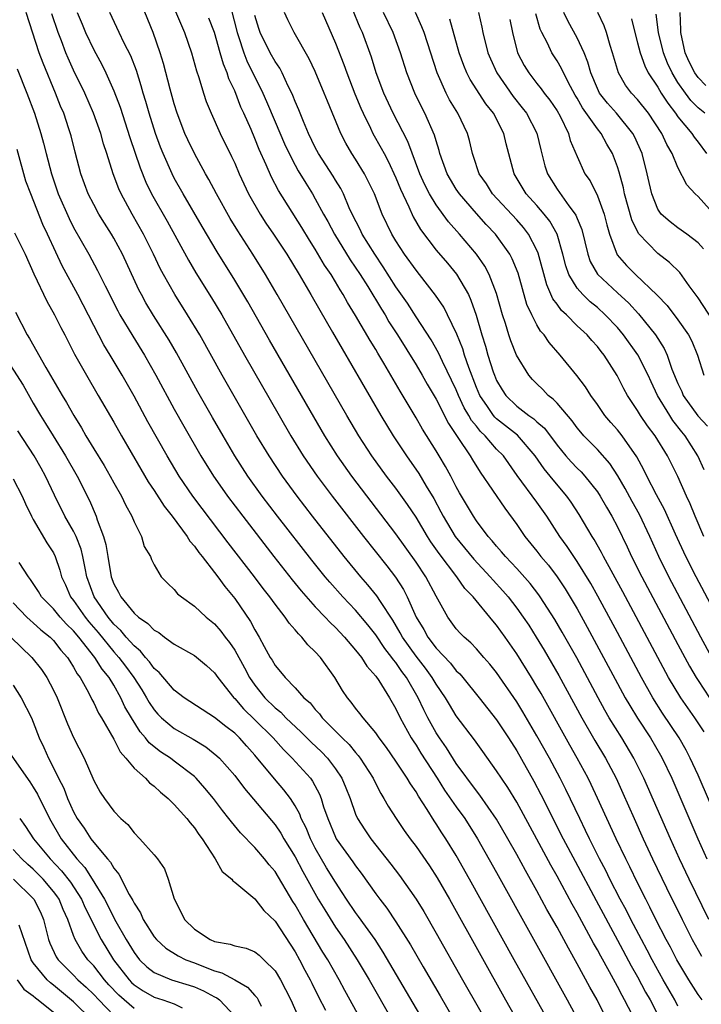
# Model space of a CAD drawing. Units: inches. Extents: x 2622000 to 2625000, y 1467000 to 1470000.
# Drawn here: x 2622178 to 2622245, y 1467899 to 1467996 of the extents above; entities that cross this region are included whole.
import ezdxf

# ---------------------------------------------------------------- set-up
doc = ezdxf.new("R2010")
doc.units = ezdxf.units.IN
doc.header["$MEASUREMENT"] = 0
doc.layers.add('LD26221467_2ft', color=232, linetype='Continuous')

msp = doc.modelspace()

# ---------------------------------------------------------------- linework, layer by layer
at = {"layer": 'LD26221467_2ft'}
for points, elevation in [([(2622192.314, 1467999), (2622194.01, 1467995), (2622194.703, 1467993), (2622195.211, 1467991.211), (2622195.439, 1467990.561), (2622195.896, 1467989), (2622196.174, 1467988.174), (2622196.645, 1467987), (2622197.553, 1467985), (2622198.694, 1467982.694), (2622199, 1467982.031), (2622199.443, 1467981), (2622200.38, 1467979), (2622201.521, 1467977), (2622202.101, 1467976.101), (2622202.849, 1467975), (2622204.158, 1467973), (2622205.385, 1467971), (2622206.562, 1467969), (2622207.449, 1467967.449), (2622208.719, 1467965.281), (2622213.514, 1467957), (2622214.725, 1467955), (2622216.048, 1467953), (2622217.262, 1467951.262), (2622218, 1467950), (2622218.757, 1467948.757), (2622219.459, 1467947.459), (2622219.684, 1467947), (2622220.892, 1467945), (2622222.741, 1467942.741), (2622224.367, 1467941), (2622224.655, 1467940.655), (2622225.619, 1467939.619), (2622226.149, 1467939), (2622227, 1467937.896), (2622227.638, 1467937), (2622228.183, 1467936.183), (2622228.94, 1467935), (2622229.722, 1467933.722), (2622230.462, 1467932.462), (2622231.184, 1467931.185), (2622233.463, 1467927), (2622234.76, 1467924.76), (2622235.814, 1467923), (2622236.864, 1467921), (2622237.533, 1467919.533), (2622238.648, 1467917), (2622239.549, 1467915), (2622240.48, 1467913), (2622241.87, 1467910.13), (2622243.421, 1467907), (2622244.429, 1467905), (2622245, 1467903.935), (2622245.331, 1467903.331)], 9144), ([(2622198.376, 1467998.376), (2622199.238, 1467995), (2622199.378, 1467994.622), (2622199.92, 1467993), (2622200.216, 1467992.216), (2622201.798, 1467989), (2622202.164, 1467988.163), (2622203, 1467986.145), (2622203.949, 1467983.949), (2622204.392, 1467983), (2622205, 1467981.838), (2622205.299, 1467981.299), (2622206.047, 1467980.047), (2622206.715, 1467979), (2622207, 1467978.522), (2622207.819, 1467977), (2622208.246, 1467976.246), (2622208.902, 1467975), (2622210.465, 1467972.465), (2622211.446, 1467971), (2622212.2, 1467969.8), (2622213.563, 1467967.563), (2622213.92, 1467967), (2622214.315, 1467966.315), (2622215.16, 1467965), (2622217, 1467962.03), (2622217.615, 1467961), (2622218.114, 1467960.114), (2622219, 1467958.618), (2622220.221, 1467956.22), (2622221.165, 1467954.835), (2622222.368, 1467953), (2622222.597, 1467952.597), (2622223.375, 1467951.375), (2622225.811, 1467947.811), (2622227, 1467946.177), (2622227.805, 1467945), (2622229, 1467943.526), (2622229.402, 1467943), (2622230.138, 1467942.138), (2622230.996, 1467940.996), (2622231.802, 1467939.802), (2622233, 1467937.805), (2622234.004, 1467936.005), (2622237, 1467930.416), (2622237.77, 1467929), (2622238.218, 1467928.218), (2622238.976, 1467926.976), (2622240.267, 1467925), (2622241.28, 1467923.28), (2622241.434, 1467923), (2622242.389, 1467921), (2622244.992, 1467915), (2622245.875, 1467913)], 9148), ([(2622245.404, 1467899), (2622245, 1467899.556), (2622244.074, 1467901), (2622242.883, 1467903), (2622242.254, 1467904.254), (2622241.844, 1467905), (2622240.821, 1467907), (2622240.225, 1467908.225), (2622239.816, 1467909), (2622239, 1467910.622), (2622238.222, 1467912.222), (2622237.825, 1467913), (2622236.859, 1467915), (2622235.02, 1467919.02), (2622234.388, 1467920.388), (2622234.088, 1467921), (2622233.009, 1467923), (2622232.272, 1467924.272), (2622229.41, 1467929.41), (2622229, 1467930.12), (2622228.466, 1467931), (2622227, 1467933.357), (2622225.855, 1467935), (2622225, 1467936.202), (2622224.623, 1467936.624), (2622222.659, 1467939), (2622221.851, 1467939.851), (2622221.066, 1467941), (2622219.307, 1467943.306), (2622218.477, 1467944.477), (2622218.144, 1467945), (2622217, 1467946.906), (2622216.165, 1467948.165), (2622215, 1467949.787), (2622214.073, 1467951), (2622212.626, 1467953), (2622211.331, 1467955), (2622210.144, 1467957), (2622203.223, 1467969), (2622202.047, 1467971), (2622200.808, 1467973), (2622199.315, 1467975.315), (2622198.556, 1467976.556), (2622197.188, 1467979), (2622196.436, 1467980.436), (2622196.106, 1467981), (2622195, 1467983), (2622194.352, 1467984.352), (2622194.059, 1467985), (2622193.289, 1467987), (2622193, 1467987.941), (2622192.6, 1467989.4), (2622191.938, 1467991.938), (2622191.6, 1467993), (2622190.888, 1467995), (2622189.765, 1467997.765)], 9142), ([(2622235.983, 1467897), (2622234.972, 1467899), (2622234.259, 1467900.259), (2622233, 1467902.59), (2622232.127, 1467904.128), (2622231, 1467906.214), (2622229.993, 1467907.993), (2622229, 1467909.829), (2622227.855, 1467911.855), (2622227, 1467913.44), (2622226.125, 1467915), (2622225, 1467916.944), (2622223.337, 1467919.337), (2622223, 1467919.752), (2622221, 1467922.46), (2622220.014, 1467924.014), (2622219.316, 1467925), (2622219, 1467925.501), (2622218.177, 1467927), (2622217.781, 1467927.781), (2622217.214, 1467929), (2622216.057, 1467931), (2622215.594, 1467931.594), (2622215, 1467932.475), (2622214.754, 1467932.755), (2622214.6, 1467933), (2622213.888, 1467933.888), (2622213, 1467935.221), (2622212.218, 1467936.218), (2622211, 1467937.683), (2622209.748, 1467939), (2622208.449, 1467940.449), (2622207.98, 1467941), (2622206.646, 1467942.646), (2622203.262, 1467947), (2622201.739, 1467949), (2622200.303, 1467951), (2622199.017, 1467953), (2622197.836, 1467955), (2622196.797, 1467956.797), (2622195.351, 1467959.351), (2622193.227, 1467963.227), (2622192.492, 1467964.492), (2622190.941, 1467966.941), (2622190.185, 1467968.184), (2622189.729, 1467969), (2622189.477, 1467969.477), (2622187.843, 1467973), (2622187, 1467974.595), (2622186.767, 1467975), (2622186.079, 1467976.079), (2622185.516, 1467977), (2622185, 1467977.938), (2622184.456, 1467979), (2622183.711, 1467981), (2622183.151, 1467983.151), (2622182.759, 1467984.759), (2622182.545, 1467985.455), (2622182.023, 1467987), (2622181.711, 1467987.711), (2622181.212, 1467989), (2622179.967, 1467991.967), (2622179.596, 1467993), (2622178.3, 1467997)], 9134), ([(2622238.495, 1467897.505), (2622237.712, 1467899), (2622237.451, 1467899.451), (2622237, 1467900.328), (2622236.194, 1467901.805), (2622235.336, 1467903.336), (2622235, 1467903.987), (2622234.629, 1467904.629), (2622233, 1467907.64), (2622232.501, 1467908.501), (2622231, 1467911.299), (2622230.379, 1467912.38), (2622229, 1467914.972), (2622227, 1467918.632), (2622226.099, 1467920.099), (2622225.481, 1467921), (2622225, 1467921.755), (2622223.645, 1467923.645), (2622222.809, 1467924.808), (2622221, 1467927.203), (2622220.31, 1467928.31), (2622219.918, 1467929), (2622219, 1467930.343), (2622218.617, 1467931), (2622217.928, 1467931.928), (2622217, 1467933.135), (2622215.661, 1467935), (2622215.437, 1467935.437), (2622214.688, 1467936.688), (2622213.471, 1467938.529), (2622213.11, 1467939.111), (2622212.21, 1467940.21), (2622211.514, 1467941), (2622209.862, 1467943), (2622206.734, 1467947), (2622205.198, 1467949), (2622203.734, 1467951), (2622202.409, 1467953), (2622201.204, 1467955), (2622198.931, 1467958.931), (2622197.752, 1467961), (2622195.529, 1467965), (2622194.327, 1467967), (2622193.062, 1467969), (2622191.925, 1467971), (2622191.602, 1467971.602), (2622190.945, 1467973), (2622189.953, 1467975), (2622188.807, 1467977), (2622187.714, 1467979), (2622187.495, 1467979.495), (2622186.924, 1467981), (2622186.294, 1467983), (2622185.969, 1467983.969), (2622185.694, 1467985), (2622184.99, 1467987), (2622184.112, 1467989), (2622183, 1467991.277), (2622182.462, 1467992.462), (2622182.248, 1467993), (2622181.807, 1467994.193), (2622181.486, 1467995), (2622180.857, 1467996.857)], 9136), ([(2622183.369, 1467997), (2622183.851, 1467995.851), (2622184.187, 1467995), (2622185, 1467993.301), (2622185.822, 1467991.822), (2622186.21, 1467991), (2622187, 1467989.227), (2622187.62, 1467987.62), (2622188.591, 1467984.591), (2622189.597, 1467981.597), (2622190.175, 1467980.175), (2622190.735, 1467979), (2622192.284, 1467976.284), (2622194.412, 1467972.412), (2622195.152, 1467971.152), (2622196.685, 1467968.684), (2622197.704, 1467967), (2622199.958, 1467963), (2622203.411, 1467957), (2622204.578, 1467955), (2622205.807, 1467953), (2622207.17, 1467951), (2622208.664, 1467949), (2622211.772, 1467945), (2622214.086, 1467942.086), (2622214.95, 1467940.949), (2622215.746, 1467939.746), (2622216.131, 1467939), (2622217.028, 1467937), (2622217.774, 1467935.774), (2622218.184, 1467935), (2622219, 1467933.929), (2622220.417, 1467932.417), (2622221, 1467931.671), (2622221.354, 1467931.354), (2622221.65, 1467931), (2622223.273, 1467929), (2622225, 1467926.788), (2622226.184, 1467925), (2622227, 1467923.714), (2622228.708, 1467920.708), (2622229.402, 1467919.402), (2622231.622, 1467915), (2622232.783, 1467912.782), (2622234.871, 1467908.871), (2622237, 1467904.944), (2622238.373, 1467902.373), (2622239, 1467901.28), (2622239.791, 1467899.791), (2622240.243, 1467899), (2622241.276, 1467897)], 9138), ([(2622243, 1467898.396), (2622242.692, 1467899), (2622241.547, 1467901), (2622240.441, 1467903), (2622239.952, 1467903.952), (2622239.376, 1467905), (2622238.322, 1467907), (2622237.884, 1467907.884), (2622237.277, 1467909), (2622236.243, 1467911), (2622235.836, 1467911.836), (2622235.218, 1467913), (2622234.219, 1467915), (2622233.832, 1467915.833), (2622233.247, 1467917), (2622231.887, 1467919.887), (2622231.319, 1467921), (2622230.236, 1467923), (2622229, 1467925.212), (2622227.606, 1467927.606), (2622227, 1467928.601), (2622225, 1467931.501), (2622224.335, 1467932.336), (2622223.73, 1467933), (2622223, 1467933.838), (2622222.442, 1467934.442), (2622221.783, 1467935), (2622221.394, 1467935.395), (2622221, 1467935.847), (2622220.159, 1467937), (2622219, 1467939.082), (2622217.975, 1467941), (2622217, 1467942.454), (2622215, 1467945.276), (2622210.614, 1467951), (2622209.208, 1467953), (2622207.951, 1467955), (2622206.86, 1467956.86), (2622202.467, 1467964.467), (2622200.292, 1467968.292), (2622199, 1467970.439), (2622197.255, 1467973.255), (2622195.764, 1467975.764), (2622193.88, 1467979), (2622193, 1467980.566), (2622192.776, 1467981), (2622191.885, 1467983), (2622191.629, 1467983.629), (2622191.131, 1467985), (2622190.502, 1467987), (2622190.181, 1467988.181), (2622189.924, 1467989), (2622189.727, 1467989.727), (2622189.236, 1467991.236), (2622188.684, 1467992.684), (2622188.033, 1467993.967), (2622187.535, 1467995), (2622186.616, 1467997)], 9140), ([(2622246.057, 1467907), (2622244.103, 1467911), (2622243.164, 1467913), (2622242.261, 1467915), (2622239.631, 1467921), (2622238.626, 1467923), (2622237.424, 1467925), (2622236.191, 1467927), (2622235.755, 1467927.755), (2622235.068, 1467929), (2622232.95, 1467932.95), (2622231.512, 1467935.512), (2622230.768, 1467936.768), (2622229.322, 1467939), (2622229.191, 1467939.192), (2622228.327, 1467940.327), (2622227, 1467941.825), (2622225.889, 1467943), (2622225.489, 1467943.489), (2622225, 1467944.036), (2622224.568, 1467944.568), (2622224.16, 1467945), (2622223, 1467946.551), (2622222.695, 1467947), (2622221.329, 1467949.328), (2622221, 1467949.929), (2622220.452, 1467951), (2622219.936, 1467951.936), (2622219.308, 1467953), (2622219, 1467953.514), (2622217.646, 1467955.646), (2622217, 1467956.773), (2622215.415, 1467959.415), (2622213.796, 1467962.204), (2622213.195, 1467963.195), (2622213, 1467963.541), (2622212.443, 1467964.443), (2622211, 1467966.943), (2622210.205, 1467968.205), (2622209.765, 1467969), (2622209.461, 1467969.461), (2622209, 1467970.276), (2622208.56, 1467971), (2622207.927, 1467971.927), (2622207, 1467973.507), (2622206.407, 1467974.407), (2622205.651, 1467975.651), (2622203.331, 1467979.331), (2622202.648, 1467980.648), (2622202.117, 1467981.883), (2622201.419, 1467983.419), (2622201, 1467984.489), (2622200.619, 1467985.381), (2622199.91, 1467987), (2622199.62, 1467987.62), (2622199, 1467989.238), (2622198.43, 1467990.43), (2622198.263, 1467991), (2622197.872, 1467991.872), (2622197.56, 1467993), (2622196.977, 1467995), (2622196.439, 1467996.439)], 9146), ([(2622248.601, 1467913), (2622245, 1467921.309), (2622244.23, 1467923), (2622243.806, 1467923.805), (2622243.134, 1467925), (2622241.475, 1467927.475), (2622240.503, 1467929), (2622239.372, 1467931), (2622237, 1467935.461), (2622235.06, 1467939.06), (2622234.34, 1467940.34), (2622233, 1467942.524), (2622232.003, 1467944.004), (2622231.278, 1467945), (2622229.973, 1467947), (2622229, 1467948.393), (2622227.055, 1467951.055), (2622225.67, 1467953), (2622225, 1467953.679), (2622223.854, 1467955), (2622223.406, 1467955.405), (2622223, 1467955.93), (2622222.514, 1467956.513), (2622222.252, 1467957), (2622221.781, 1467957.781), (2622221.222, 1467959), (2622221, 1467959.549), (2622219.634, 1467962.366), (2622219.238, 1467963.238), (2622218.509, 1467964.509), (2622217, 1467966.8), (2622216.141, 1467968.141), (2622215, 1467969.785), (2622213.748, 1467971.748), (2622212.895, 1467973), (2622211.66, 1467975), (2622211.453, 1467975.453), (2622210.667, 1467977), (2622210.372, 1467977.628), (2622209.788, 1467979), (2622209.521, 1467979.521), (2622209, 1467980.354), (2622208.764, 1467980.764), (2622207.321, 1467983), (2622207, 1467983.609), (2622206.324, 1467985), (2622205.812, 1467986.188), (2622205.355, 1467987.355), (2622205, 1467988.171), (2622204.775, 1467988.775), (2622204.669, 1467989), (2622204.321, 1467989.679), (2622203.706, 1467991), (2622203.462, 1467991.462), (2622203, 1467992.124), (2622202.523, 1467993), (2622201.533, 1467995), (2622201.396, 1467995.396), (2622201, 1467996.701)], 9150), ([(2622245.603, 1467925.603), (2622244.683, 1467927), (2622243.984, 1467927.984), (2622243.291, 1467929), (2622242.073, 1467931), (2622240.992, 1467932.992), (2622237.52, 1467939.52), (2622235.626, 1467943), (2622235.42, 1467943.421), (2622234.694, 1467944.694), (2622234.493, 1467945), (2622233.189, 1467947.189), (2622232.399, 1467948.399), (2622231.988, 1467949), (2622230.615, 1467950.615), (2622230.329, 1467951), (2622229.717, 1467951.717), (2622228.84, 1467953), (2622227.059, 1467955.06), (2622225, 1467956.677), (2622224.83, 1467956.831), (2622224.699, 1467957), (2622224.099, 1467957.901), (2622223.332, 1467959), (2622223, 1467959.779), (2622222.231, 1467961.769), (2622221.822, 1467963), (2622221.635, 1467963.634), (2622221.064, 1467965.065), (2622220.124, 1467967), (2622219.746, 1467967.746), (2622218.943, 1467968.943), (2622217.343, 1467971), (2622217, 1467971.413), (2622215.866, 1467973), (2622215, 1467974.349), (2622214.606, 1467975), (2622213.644, 1467977), (2622212.866, 1467979), (2622212.264, 1467980.264), (2622211.875, 1467981), (2622211, 1467982.434), (2622210.632, 1467983), (2622210.033, 1467984.033), (2622209.531, 1467985), (2622208.199, 1467988.198), (2622207.895, 1467989), (2622207, 1467991.156), (2622206.402, 1467992.402), (2622204.91, 1467995), (2622204.272, 1467996.272), (2622203.931, 1467997)], 9152), ([(2622207.695, 1467997), (2622209, 1467993.961), (2622209.835, 1467991.835), (2622210.119, 1467991), (2622210.926, 1467988.926), (2622211.512, 1467987.512), (2622211.742, 1467987), (2622212.478, 1467985.522), (2622212.722, 1467985), (2622213.544, 1467983.544), (2622213.821, 1467983), (2622214.237, 1467982.237), (2622215, 1467980.604), (2622215.458, 1467979.458), (2622216.284, 1467977.716), (2622216.721, 1467976.721), (2622217.447, 1467975.447), (2622219, 1467973.411), (2622220.118, 1467972.118), (2622221.031, 1467971.031), (2622222.193, 1467969), (2622222.456, 1467968.456), (2622222.959, 1467966.959), (2622223.536, 1467965), (2622223.894, 1467963.894), (2622224.141, 1467963), (2622224.663, 1467961.337), (2622224.777, 1467961), (2622225, 1467960.475), (2622225.546, 1467959.546), (2622225.9, 1467959), (2622227, 1467957.941), (2622228.213, 1467957), (2622228.687, 1467956.688), (2622229, 1467956.379), (2622229.748, 1467955.748), (2622231, 1467954.054), (2622231.881, 1467953), (2622232.412, 1467952.412), (2622233, 1467951.79), (2622233.408, 1467951.408), (2622233.769, 1467951), (2622235, 1467949.431), (2622235.284, 1467949), (2622235.909, 1467947.908), (2622236.45, 1467947), (2622237, 1467945.952), (2622237.962, 1467943.962), (2622238.398, 1467943), (2622239.42, 1467941), (2622243, 1467934.266), (2622244.144, 1467932.144), (2622244.808, 1467931), (2622245, 1467930.701), (2622246.147, 1467929)], 9154), ([(2622246.378, 1467933), (2622245.291, 1467935), (2622242.113, 1467941), (2622241.097, 1467943), (2622240.197, 1467945), (2622239.182, 1467947.182), (2622238.457, 1467948.457), (2622237.762, 1467949.762), (2622237.03, 1467951.03), (2622236.24, 1467952.24), (2622235, 1467953.636), (2622233.658, 1467955), (2622233.349, 1467955.349), (2622233, 1467955.783), (2622232.491, 1467956.491), (2622231, 1467958.216), (2622230.629, 1467958.629), (2622230.124, 1467959), (2622229.575, 1467959.575), (2622229, 1467960.138), (2622228.577, 1467960.577), (2622228.211, 1467961), (2622226.974, 1467963), (2622226.405, 1467964.405), (2622226.203, 1467965), (2622225.87, 1467966.13), (2622225.58, 1467967), (2622225, 1467969.099), (2622224.261, 1467971), (2622223.823, 1467971.823), (2622223, 1467973.004), (2622221.317, 1467975), (2622220.228, 1467976.228), (2622219, 1467977.922), (2622218.35, 1467979), (2622217.883, 1467979.883), (2622217.387, 1467981), (2622216.188, 1467984.189), (2622214.732, 1467987), (2622213.804, 1467989), (2622213.047, 1467991), (2622212.563, 1467992.563), (2622211.691, 1467995), (2622211.464, 1467995.464), (2622210.678, 1467997.322)], 9156), ([(2622247.981, 1467935), (2622244.807, 1467941), (2622243.792, 1467943), (2622242.763, 1467945.237), (2622241.68, 1467947.68), (2622240.865, 1467949.135), (2622239.898, 1467951), (2622239.613, 1467951.613), (2622238.918, 1467952.918), (2622237.46, 1467955), (2622237, 1467955.572), (2622236.325, 1467956.325), (2622235.754, 1467957), (2622235, 1467958.09), (2622234.345, 1467959), (2622233.837, 1467959.837), (2622232.976, 1467960.976), (2622231.322, 1467963), (2622230.233, 1467964.233), (2622229.714, 1467965), (2622229.369, 1467965.369), (2622229, 1467966.006), (2622228.485, 1467967), (2622228.014, 1467968.014), (2622227.132, 1467971.132), (2622226.559, 1467972.56), (2622226.316, 1467973), (2622224.893, 1467975), (2622223.962, 1467975.962), (2622223, 1467977.036), (2622221.308, 1467979), (2622221, 1467979.467), (2622220.416, 1467980.416), (2622220.087, 1467981), (2622219.373, 1467983), (2622219.303, 1467983.303), (2622219, 1467984.248), (2622218.841, 1467984.841), (2622217.871, 1467987), (2622217.572, 1467987.571), (2622216.872, 1467989), (2622216.088, 1467991), (2622215.445, 1467993), (2622214.727, 1467995), (2622213.754, 1467997)], 9158), ([(2622245.581, 1467945), (2622244.728, 1467947), (2622244.227, 1467948.227), (2622243.865, 1467949), (2622243, 1467950.936), (2622241.973, 1467953), (2622240.744, 1467955), (2622239.989, 1467955.989), (2622239.289, 1467957), (2622239, 1467957.486), (2622238.384, 1467958.384), (2622237.992, 1467959), (2622237.64, 1467959.64), (2622236.976, 1467960.976), (2622235.669, 1467963), (2622235.366, 1467963.366), (2622235, 1467963.849), (2622234.448, 1467964.448), (2622233.979, 1467965), (2622233, 1467965.915), (2622231.923, 1467967), (2622231.44, 1467967.44), (2622231, 1467968.066), (2622230.597, 1467968.597), (2622229.985, 1467969.985), (2622229.124, 1467973.124), (2622229, 1467973.397), (2622228.179, 1467975), (2622227.664, 1467975.665), (2622227, 1467976.407), (2622224.583, 1467979), (2622223.982, 1467979.982), (2622223.278, 1467981), (2622222.719, 1467982.719), (2622222.61, 1467983), (2622222.298, 1467984.298), (2622222.102, 1467985), (2622221.146, 1467987), (2622220.336, 1467988.336), (2622219.992, 1467989), (2622219.111, 1467991), (2622217.798, 1467995), (2622217.587, 1467995.587), (2622216.954, 1467997)], 9160), ([(2622223.209, 1467997), (2622223.54, 1467995.54), (2622223.632, 1467995), (2622224.132, 1467993), (2622224.385, 1467992.385), (2622225.017, 1467991.016), (2622226.656, 1467988.656), (2622227.549, 1467987.549), (2622227.962, 1467987), (2622229, 1467985.01), (2622229.383, 1467983.383), (2622229.789, 1467981.789), (2622230.038, 1467981), (2622231, 1467979.482), (2622232.181, 1467977.819), (2622232.807, 1467977), (2622232.881, 1467976.881), (2622233, 1467976.548), (2622233.452, 1467975.452), (2622234.046, 1467973), (2622234.298, 1467972.298), (2622235.019, 1467971.02), (2622237, 1467969.17), (2622238.142, 1467968.143), (2622239.096, 1467967.096), (2622240.759, 1467965), (2622241.642, 1467963.642), (2622241.927, 1467963), (2622242.404, 1467961.596), (2622243, 1467960.172), (2622243.377, 1467959.377), (2622243.533, 1467959), (2622244.984, 1467956.984), (2622245.942, 1467955.942)], 9164), ([(2622247, 1467965.622), (2622245, 1467968.695), (2622244.118, 1467969.882), (2622243.185, 1467971.185), (2622242.18, 1467972.18), (2622241, 1467973.065), (2622239.077, 1467975.077), (2622238.414, 1467976.415), (2622237.699, 1467979), (2622237.592, 1467979.592), (2622237.167, 1467981.167), (2622237, 1467981.693), (2622236.511, 1467983), (2622235.948, 1467983.948), (2622235.377, 1467985), (2622235, 1467985.453), (2622233.539, 1467987.539), (2622233, 1467988.513), (2622232.811, 1467988.811), (2622232.335, 1467989.666), (2622231.639, 1467991), (2622231.449, 1467991.449), (2622231, 1467992.216), (2622230.494, 1467993), (2622230.06, 1467993.94), (2622229.496, 1467995), (2622229.337, 1467995.337), (2622228.882, 1467996.882)], 9168), ([(2622245.539, 1467973.539), (2622245, 1467974.152), (2622243.891, 1467975), (2622243, 1467975.621), (2622242.215, 1467976.215), (2622241.335, 1467977), (2622241, 1467977.481), (2622240.399, 1467979), (2622240.138, 1467980.138), (2622239.962, 1467981), (2622239.45, 1467983), (2622238.698, 1467984.698), (2622238.537, 1467985), (2622236.897, 1467987), (2622236.006, 1467988.006), (2622235.23, 1467989), (2622235, 1467989.462), (2622234.344, 1467991), (2622234.072, 1467992.071), (2622233.688, 1467993), (2622233, 1467994.478), (2622232.107, 1467996.107), (2622231.679, 1467997)], 9170), ([(2622247, 1467976.537), (2622245, 1467978.739), (2622244.718, 1467979), (2622243.891, 1467979.892), (2622243, 1467981.605), (2622242.418, 1467983), (2622241.884, 1467983.884), (2622241.388, 1467985), (2622240.078, 1467987), (2622239, 1467988.364), (2622238.396, 1467989), (2622237.793, 1467989.793), (2622237.093, 1467991), (2622236.517, 1467993), (2622236.273, 1467993.727), (2622235.907, 1467995), (2622235.681, 1467995.681), (2622235.057, 1467997)], 9172), ([(2622238.385, 1467996.385), (2622238.716, 1467995), (2622239, 1467994.005), (2622239.255, 1467993), (2622239.7, 1467991.7), (2622240.047, 1467991), (2622241, 1467989.574), (2622241.34, 1467989), (2622241.986, 1467987.986), (2622242.759, 1467987), (2622243, 1467986.646), (2622244.377, 1467985), (2622244.612, 1467984.612), (2622245, 1467984.116), (2622245.822, 1467983)], 9174), ([(2622245.667, 1467987), (2622245, 1467987.549), (2622244.281, 1467988.281), (2622243.74, 1467989), (2622243, 1467990.062), (2622242.418, 1467991), (2622241.977, 1467991.977), (2622241.576, 1467993), (2622241.088, 1467995), (2622240.834, 1467996.834)], 9176), ([(2622245.764, 1467989.763), (2622245, 1467990.539), (2622244.667, 1467991), (2622244.113, 1467992.113), (2622243.715, 1467993), (2622243.279, 1467995), (2622243.289, 1467995.29), (2622243.218, 1467997)], 9178), ([(2622245.601, 1467951.602), (2622244.981, 1467953), (2622243.716, 1467955), (2622243.39, 1467955.39), (2622242.507, 1467956.507), (2622242.185, 1467957), (2622240.986, 1467959), (2622240.339, 1467960.339), (2622240.047, 1467961), (2622239.024, 1467963.024), (2622237.61, 1467965), (2622237, 1467965.73), (2622235.792, 1467967), (2622235, 1467967.708), (2622234.283, 1467968.283), (2622233.551, 1467969), (2622233, 1467969.649), (2622232.181, 1467971), (2622231.871, 1467971.871), (2622231.586, 1467973), (2622231.002, 1467975.002), (2622230.285, 1467976.285), (2622229.719, 1467977), (2622229, 1467977.835), (2622227.936, 1467979), (2622226.743, 1467981), (2622225.963, 1467983.963), (2622225.714, 1467985), (2622224.676, 1467987), (2622223.936, 1467987.936), (2622222.36, 1467990.36), (2622222.05, 1467991), (2622221.737, 1467991.736), (2622221.296, 1467993), (2622220.351, 1467996.351)], 9162), ([(2622226.304, 1467996.304), (2622226.563, 1467995), (2622227.084, 1467993), (2622227.743, 1467991.743), (2622228.193, 1467991), (2622229, 1467989.965), (2622229.435, 1467989.435), (2622229.737, 1467989), (2622230.293, 1467988.293), (2622231, 1467987.235), (2622231.305, 1467986.695), (2622232.131, 1467985), (2622232.311, 1467984.311), (2622233, 1467982.701), (2622233.773, 1467981), (2622234.278, 1467980.278), (2622235, 1467978.814), (2622235.672, 1467977), (2622235.939, 1467975.939), (2622236.213, 1467975), (2622236.965, 1467972.965), (2622237.884, 1467971.884), (2622238.773, 1467971), (2622240.951, 1467968.951), (2622241.92, 1467967.92), (2622243, 1467966.504), (2622244.061, 1467965), (2622244.383, 1467964.383), (2622244.947, 1467963), (2622245.568, 1467961)], 9166), ([(2622177.392, 1467991.392), (2622178.349, 1467989), (2622179.106, 1467987), (2622179.741, 1467985), (2622180.024, 1467984.024), (2622180.277, 1467983), (2622180.804, 1467981), (2622181.485, 1467979), (2622182.557, 1467976.557), (2622183, 1467975.675), (2622184.504, 1467973), (2622185.39, 1467971.39), (2622186.13, 1467969.87), (2622187.391, 1467967.391), (2622187.607, 1467967), (2622188.872, 1467964.872), (2622190.033, 1467963), (2622191.17, 1467961), (2622193, 1467957.626), (2622193.939, 1467955.939), (2622195.639, 1467953), (2622196.888, 1467951), (2622197.752, 1467949.752), (2622198.285, 1467949), (2622199.796, 1467947), (2622202.885, 1467943), (2622204.694, 1467940.694), (2622205.598, 1467939.598), (2622207, 1467938.023), (2622207.978, 1467937), (2622208.462, 1467936.462), (2622209, 1467935.964), (2622209.91, 1467935), (2622211, 1467933.731), (2622211.574, 1467933), (2622212.113, 1467932.113), (2622213, 1467931.143), (2622213.302, 1467930.698), (2622214.355, 1467929), (2622215, 1467927.909), (2622215.43, 1467927), (2622216.529, 1467925), (2622216.708, 1467924.708), (2622217, 1467924.287), (2622217.488, 1467923.488), (2622219.105, 1467921), (2622219.837, 1467919.837), (2622221, 1467918.152), (2622221.832, 1467917), (2622223.107, 1467915), (2622225, 1467911.642), (2622232.011, 1467899), (2622233.086, 1467897)], 9132), ([(2622230.421, 1467896.421), (2622226.741, 1467903), (2622222.314, 1467911), (2622221, 1467913.324), (2622219.964, 1467915), (2622219.575, 1467915.575), (2622219, 1467916.494), (2622218.789, 1467916.788), (2622218.111, 1467917.889), (2622217.231, 1467919.231), (2622217, 1467919.641), (2622216.44, 1467920.44), (2622216.126, 1467921), (2622215, 1467922.7), (2622214.055, 1467924.055), (2622213.343, 1467925), (2622213, 1467925.51), (2622211.737, 1467927), (2622211.431, 1467927.431), (2622211, 1467927.974), (2622210.568, 1467928.568), (2622210.19, 1467929), (2622209.716, 1467929.716), (2622208.947, 1467931), (2622207.501, 1467933), (2622207, 1467933.558), (2622206.253, 1467934.253), (2622205.672, 1467935), (2622205.32, 1467935.32), (2622205, 1467935.732), (2622204.401, 1467936.401), (2622204.017, 1467937), (2622203, 1467938.292), (2622202.5, 1467939), (2622201.836, 1467939.836), (2622200.959, 1467941), (2622198.352, 1467944.352), (2622195.759, 1467947.759), (2622194.844, 1467949), (2622193.49, 1467951), (2622192.276, 1467953), (2622190.382, 1467956.382), (2622189, 1467958.936), (2622187.833, 1467961), (2622186.644, 1467963), (2622186.012, 1467964.012), (2622185, 1467965.926), (2622183.407, 1467969), (2622181.865, 1467971.865), (2622181.226, 1467973.226), (2622180.423, 1467975), (2622179.964, 1467975.964), (2622178.745, 1467979), (2622178.275, 1467980.275), (2622177.39, 1467983.39)], 9130), ([(2622177.142, 1467975.142), (2622178.179, 1467973), (2622179.065, 1467971.065), (2622180.348, 1467968.348), (2622181.107, 1467967), (2622181.733, 1467965.733), (2622182.124, 1467965), (2622183.09, 1467963.09), (2622184.268, 1467961), (2622185.456, 1467959), (2622187, 1467956.342), (2622187.757, 1467955), (2622189.677, 1467951.677), (2622190.421, 1467950.422), (2622191, 1467949.566), (2622192.005, 1467948.006), (2622192.797, 1467947), (2622194.276, 1467945), (2622194.541, 1467944.54), (2622195, 1467944.037), (2622195.425, 1467943.424), (2622195.776, 1467943), (2622197, 1467941.419), (2622197.319, 1467941), (2622198.02, 1467940.02), (2622199, 1467938.849), (2622200.566, 1467936.566), (2622201, 1467935.724), (2622201.433, 1467935), (2622201.933, 1467934.067), (2622202.532, 1467933), (2622202.715, 1467932.715), (2622203, 1467932.208), (2622203.558, 1467931.558), (2622203.994, 1467931), (2622205, 1467929.982), (2622205.87, 1467929), (2622206.479, 1467928.48), (2622207, 1467927.832), (2622207.401, 1467927.401), (2622207.686, 1467927), (2622209.678, 1467925), (2622210.352, 1467924.351), (2622211, 1467923.553), (2622211.268, 1467923.268), (2622211.461, 1467923), (2622212.744, 1467921), (2622213, 1467920.464), (2622213.499, 1467919.499), (2622213.818, 1467919), (2622214.234, 1467918.234), (2622215.019, 1467917), (2622215.821, 1467915.821), (2622216.41, 1467915), (2622217, 1467914.221), (2622218.324, 1467912.323), (2622219.107, 1467911.107), (2622220.321, 1467909), (2622223.419, 1467903.419), (2622225.897, 1467899), (2622227.747, 1467895.747)], 9128), ([(2622177.244, 1467967.244), (2622178.393, 1467965), (2622178.635, 1467964.635), (2622180.248, 1467961.752), (2622181.87, 1467959), (2622182.301, 1467958.301), (2622183.018, 1467957), (2622183.776, 1467955.776), (2622184.208, 1467955), (2622185, 1467953.7), (2622186.041, 1467952.041), (2622186.641, 1467951), (2622187, 1467950.32), (2622187.748, 1467949), (2622188.141, 1467948.141), (2622188.79, 1467947), (2622189, 1467946.445), (2622189.741, 1467945), (2622190.012, 1467944.011), (2622190.622, 1467943), (2622190.728, 1467942.728), (2622191, 1467942.172), (2622191.7, 1467941), (2622192.344, 1467940.344), (2622193, 1467939.747), (2622193.318, 1467939.318), (2622193.704, 1467939), (2622195, 1467938.094), (2622196.162, 1467937), (2622197, 1467936.332), (2622197.617, 1467935.617), (2622198.061, 1467935), (2622198.475, 1467934.475), (2622199, 1467933.704), (2622199.965, 1467931.965), (2622200.462, 1467931), (2622201, 1467930.228), (2622201.987, 1467929), (2622203, 1467927.997), (2622203.561, 1467927.561), (2622204.088, 1467927), (2622205.59, 1467925.59), (2622206.589, 1467924.589), (2622207.612, 1467923.613), (2622208.201, 1467923), (2622209, 1467921.946), (2622209.64, 1467921), (2622210.04, 1467920.04), (2622210.45, 1467919), (2622211, 1467917.442), (2622211.195, 1467917), (2622211.901, 1467915.901), (2622212.512, 1467915), (2622214.483, 1467912.483), (2622215.346, 1467911.346), (2622217, 1467909.011), (2622217.767, 1467907.767), (2622219, 1467905.638), (2622221.625, 1467901), (2622225.129, 1467894.871)], 9126), ([(2622176.081, 1467963), (2622178.002, 1467960.002), (2622179, 1467958.223), (2622179.731, 1467957), (2622180.225, 1467956.225), (2622180.961, 1467955), (2622182.206, 1467953), (2622183.364, 1467951), (2622184.569, 1467948.569), (2622185.242, 1467947), (2622185.343, 1467946.656), (2622185.977, 1467945), (2622186.21, 1467944.21), (2622186.391, 1467943), (2622186.734, 1467941), (2622187, 1467940.291), (2622187.471, 1467939.471), (2622187.692, 1467939), (2622189, 1467937.399), (2622189.448, 1467937), (2622190.376, 1467936.376), (2622191, 1467935.687), (2622191.453, 1467935.453), (2622192.042, 1467935), (2622193, 1467934.308), (2622195, 1467933.183), (2622196.191, 1467932.192), (2622197, 1467931.482), (2622197.324, 1467931), (2622198.914, 1467929), (2622199, 1467928.922), (2622199.884, 1467927.884), (2622201, 1467926.818), (2622202.813, 1467925), (2622203.847, 1467923.847), (2622204.707, 1467923), (2622206.508, 1467921), (2622206.72, 1467920.719), (2622207.418, 1467919.419), (2622207.582, 1467919), (2622207.827, 1467918.173), (2622208.229, 1467917), (2622209, 1467915.168), (2622209.087, 1467915), (2622210.718, 1467912.718), (2622211, 1467912.298), (2622211.569, 1467911.569), (2622213, 1467909.534), (2622213.394, 1467909), (2622214.099, 1467908.099), (2622215, 1467906.756), (2622216.457, 1467904.457), (2622217.7, 1467902.3), (2622219.404, 1467899.404), (2622220.798, 1467897)], 9124), ([(2622217.712, 1467897), (2622213.751, 1467903.751), (2622212.942, 1467905), (2622211.298, 1467907.298), (2622211, 1467907.69), (2622210.108, 1467909), (2622209.678, 1467909.678), (2622209, 1467910.692), (2622208.127, 1467912.127), (2622207, 1467914.069), (2622206.509, 1467915), (2622206.076, 1467916.075), (2622205.61, 1467917), (2622205.454, 1467917.454), (2622205, 1467918.273), (2622204.531, 1467919), (2622203.868, 1467919.867), (2622202.945, 1467920.945), (2622201, 1467923.302), (2622200.188, 1467924.188), (2622199.476, 1467925), (2622199, 1467925.462), (2622198.128, 1467926.129), (2622197, 1467927.037), (2622193.994, 1467929), (2622193, 1467929.747), (2622191.501, 1467931.501), (2622191, 1467931.903), (2622190.551, 1467932.551), (2622190.14, 1467933), (2622189.629, 1467933.629), (2622189, 1467934.131), (2622188.231, 1467935), (2622187.683, 1467935.682), (2622187, 1467936.309), (2622186.429, 1467937), (2622185.036, 1467939), (2622184.32, 1467941), (2622184.141, 1467941.86), (2622183.932, 1467943), (2622183.748, 1467943.748), (2622183.251, 1467945), (2622183, 1467945.522), (2622182.145, 1467947), (2622181.113, 1467949.113), (2622180.221, 1467951), (2622179.77, 1467951.77), (2622179.084, 1467953), (2622177.47, 1467955.47)], 9122), ([(2622177, 1467950.718), (2622177.908, 1467949), (2622178.235, 1467948.235), (2622178.828, 1467947), (2622179, 1467946.677), (2622180.355, 1467944.355), (2622181, 1467943.364), (2622181.181, 1467943), (2622181.649, 1467941.649), (2622181.814, 1467941), (2622182.199, 1467940.199), (2622182.707, 1467939), (2622183, 1467938.649), (2622184.151, 1467937), (2622184.529, 1467936.529), (2622185.455, 1467935.455), (2622187, 1467933.561), (2622187.501, 1467933), (2622188.144, 1467932.144), (2622188.99, 1467931), (2622189.773, 1467929.773), (2622190.241, 1467929), (2622190.511, 1467928.511), (2622191, 1467927.785), (2622191.37, 1467927.37), (2622191.742, 1467927), (2622193, 1467925.955), (2622194.885, 1467924.885), (2622196.126, 1467924.127), (2622197.236, 1467923.236), (2622197.479, 1467923), (2622199, 1467921.276), (2622199.976, 1467919.976), (2622203, 1467916.39), (2622203.563, 1467915.563), (2622203.878, 1467915), (2622205, 1467913.191), (2622205.75, 1467911.751), (2622207.297, 1467909), (2622207.936, 1467907.937), (2622209, 1467906.237), (2622209.869, 1467905), (2622211.163, 1467903), (2622212.331, 1467901), (2622214.63, 1467897)], 9120), ([(2622211.551, 1467897), (2622209.932, 1467899.931), (2622209.361, 1467901), (2622208.231, 1467903), (2622207.76, 1467903.76), (2622205.832, 1467907), (2622205, 1467908.453), (2622204.78, 1467908.78), (2622203, 1467911.746), (2622202.424, 1467912.425), (2622201.963, 1467913), (2622201, 1467914.129), (2622199.579, 1467915.578), (2622198.664, 1467916.664), (2622198.423, 1467917), (2622197.792, 1467917.793), (2622196.879, 1467919), (2622196.036, 1467920.036), (2622195.171, 1467921), (2622195, 1467921.162), (2622193, 1467922.713), (2622192.615, 1467923), (2622191.627, 1467923.628), (2622190.517, 1467924.516), (2622190.157, 1467925), (2622189.603, 1467925.603), (2622188.747, 1467927), (2622188.104, 1467928.104), (2622187.699, 1467929), (2622187, 1467930.231), (2622186.529, 1467931), (2622185.832, 1467931.831), (2622185.112, 1467933), (2622183.539, 1467935), (2622183, 1467935.648), (2622182.308, 1467936.307), (2622181.679, 1467937), (2622181, 1467937.816), (2622179.825, 1467939), (2622179.528, 1467939.528), (2622178.726, 1467940.726), (2622178.514, 1467941), (2622177.596, 1467942.404)], 9118), ([(2622177, 1467938.415), (2622178.356, 1467937), (2622178.685, 1467936.685), (2622179, 1467936.428), (2622179.74, 1467935.74), (2622180.685, 1467935), (2622181, 1467934.683), (2622181.726, 1467933.726), (2622182.385, 1467933), (2622182.617, 1467932.616), (2622183, 1467932.037), (2622183.36, 1467931.36), (2622183.649, 1467931), (2622184.482, 1467929.517), (2622184.823, 1467928.822), (2622185, 1467928.502), (2622185.467, 1467927.467), (2622185.758, 1467927), (2622187, 1467924.872), (2622187.621, 1467923.62), (2622188.183, 1467923), (2622189, 1467922.021), (2622190.138, 1467921), (2622190.55, 1467920.55), (2622191, 1467920.218), (2622191.629, 1467919.63), (2622192.401, 1467919), (2622193, 1467918.409), (2622194.249, 1467917), (2622194.565, 1467916.566), (2622195, 1467916.078), (2622195.432, 1467915.432), (2622195.769, 1467915), (2622197.066, 1467913), (2622197.753, 1467911.754), (2622198.703, 1467911), (2622198.811, 1467910.811), (2622199, 1467910.704), (2622201, 1467909.028), (2622201.878, 1467907.878), (2622203, 1467906.825), (2622205, 1467903.79), (2622205.446, 1467903), (2622205.971, 1467901.97), (2622206.498, 1467901), (2622206.655, 1467900.655), (2622207.323, 1467899.323), (2622208.018, 1467897.982)], 9116), ([(2622176.786, 1467935), (2622178.864, 1467933), (2622179.811, 1467931.81), (2622180.355, 1467931), (2622181, 1467929.757), (2622181.363, 1467929), (2622182.401, 1467926.402), (2622183, 1467925.051), (2622184.038, 1467923), (2622185, 1467920.767), (2622185.638, 1467919.638), (2622186.08, 1467919), (2622187, 1467917.735), (2622187.705, 1467917), (2622188.403, 1467916.403), (2622189, 1467915.601), (2622189.594, 1467915), (2622191, 1467913.414), (2622191.342, 1467913), (2622192.021, 1467912.021), (2622192.401, 1467911), (2622192.972, 1467909.028), (2622193.684, 1467907.684), (2622194.001, 1467907), (2622195, 1467906.029), (2622196.569, 1467905), (2622197, 1467904.815), (2622198.553, 1467904.553), (2622199, 1467904.38), (2622200.139, 1467904.139), (2622201, 1467903.775), (2622201.433, 1467903.432), (2622201.894, 1467903), (2622203, 1467901.904), (2622203.544, 1467901), (2622204.045, 1467900.046), (2622204.561, 1467899), (2622205.922, 1467895.922)], 9114), ([(2622177, 1467930.254), (2622177.802, 1467929), (2622178.807, 1467927), (2622179, 1467926.571), (2622179.591, 1467925), (2622180.048, 1467924.049), (2622180.503, 1467923), (2622181, 1467922.046), (2622181.505, 1467921), (2622182.02, 1467920.02), (2622182.403, 1467919), (2622183, 1467917.687), (2622183.37, 1467917), (2622184.044, 1467916.044), (2622184.715, 1467915), (2622185, 1467914.636), (2622186.376, 1467913), (2622186.672, 1467912.672), (2622187, 1467912.067), (2622187.498, 1467911.498), (2622188.529, 1467909.471), (2622188.882, 1467908.882), (2622189, 1467908.618), (2622189.65, 1467907.65), (2622189.921, 1467907), (2622191, 1467905.28), (2622191.228, 1467905), (2622192.155, 1467904.155), (2622193.381, 1467903.381), (2622194.157, 1467903), (2622195, 1467902.675), (2622195.56, 1467902.44), (2622197, 1467901.884), (2622197.705, 1467901.705), (2622199.006, 1467901), (2622200.284, 1467900.284), (2622201, 1467899.443), (2622201.214, 1467899.214), (2622201.337, 1467899), (2622201.627, 1467898.373)], 9112), ([(2622176.175, 1467924.175), (2622178.661, 1467920.661), (2622179, 1467920.124), (2622179.413, 1467919.413), (2622180.596, 1467917), (2622181.758, 1467915), (2622183.318, 1467913), (2622184.131, 1467912.131), (2622184.854, 1467911), (2622186.068, 1467909), (2622186.391, 1467908.391), (2622187, 1467907.165), (2622187.2, 1467906.8), (2622188.216, 1467905), (2622189, 1467903.695), (2622189.551, 1467903), (2622190.289, 1467902.289), (2622191, 1467901.716), (2622192.738, 1467901), (2622194.474, 1467900.473), (2622195, 1467900.291), (2622195.914, 1467899.914), (2622197, 1467899.316), (2622197.218, 1467899.218), (2622197.49, 1467899), (2622199, 1467897.398)], 9110), ([(2622177.649, 1467917), (2622178.223, 1467916.222), (2622179.014, 1467915), (2622180.671, 1467913), (2622181.816, 1467911.817), (2622182.691, 1467910.691), (2622183.789, 1467909), (2622184.154, 1467908.154), (2622185.752, 1467905), (2622186.977, 1467903), (2622188.506, 1467901), (2622188.746, 1467900.746), (2622189, 1467900.516), (2622189.911, 1467899.91), (2622191, 1467899.283), (2622191.876, 1467899), (2622193, 1467898.604), (2622193.782, 1467898.218)], 9108), ([(2622189, 1467898.154), (2622188.022, 1467899), (2622187.486, 1467899.486), (2622186.513, 1467900.513), (2622186.07, 1467901), (2622185, 1467902.384), (2622184.428, 1467903), (2622183.834, 1467903.834), (2622183.158, 1467905), (2622183, 1467905.392), (2622182.424, 1467907), (2622181.97, 1467907.97), (2622181.558, 1467909), (2622181.335, 1467909.336), (2622181, 1467909.78), (2622179.965, 1467911), (2622179, 1467911.972), (2622178.45, 1467912.45), (2622177.863, 1467913), (2622177, 1467913.935)], 9106), ([(2622177.023, 1467911), (2622179, 1467909.056), (2622179.048, 1467909), (2622179.708, 1467907.708), (2622180.019, 1467907), (2622180.524, 1467905), (2622180.649, 1467904.649), (2622181.285, 1467903.284), (2622181.472, 1467903), (2622182.222, 1467902.222), (2622183, 1467901.468), (2622183.436, 1467901), (2622184.256, 1467900.256), (2622185, 1467899.53), (2622185.492, 1467899), (2622187, 1467897.464)], 9104), ([(2622184.848, 1467897), (2622183, 1467898.825), (2622181, 1467900.475), (2622180.693, 1467900.694), (2622180.374, 1467901), (2622179, 1467902.672), (2622178.782, 1467903), (2622177.59, 1467906.41)], 9102), ([(2622177.384, 1467901), (2622178.062, 1467900.062), (2622179, 1467899.409), (2622179.209, 1467899.209), (2622179.501, 1467899), (2622181, 1467897.786)], 9100)]:
    msp.add_lwpolyline(points, dxfattribs=dict(at, elevation=elevation))

doc.saveas('drawing.dxf')
